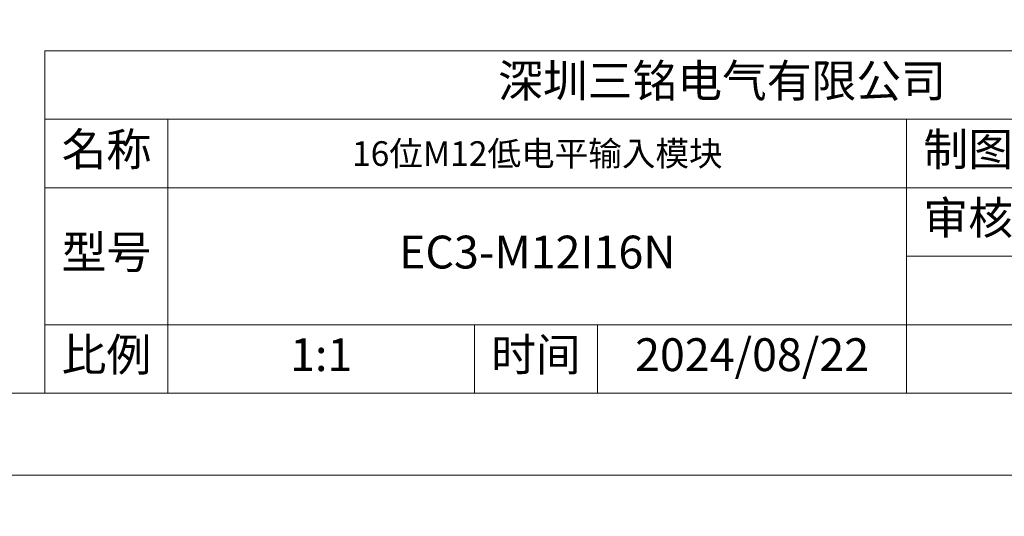
# Model space of a CAD drawing. Units: millimetres. Extents: x -263 to 1223, y 3353 to 4527.
# Drawn here: x 153 to 272, y 3768 to 3828 of the extents above; entities that cross this region are included whole.
import ezdxf

# ---------------------------------------------------------------- set-up
doc = ezdxf.new("R2010")
doc.units = ezdxf.units.MM
doc.layers.get('0').update_dxf_attribs({"lineweight": 18})
doc.layers.add('DIM', color=3, linetype='Continuous', lineweight=13)
doc.styles.get("Standard").update_dxf_attribs({"font": 'arial.ttf'})

# ---------------------------------------------------------------- blocks, each defined once
blk = doc.blocks.new('*T156')
at = {"layer": 'DIM', "color": 0, "linetype": 'ByBlock', "lineweight": -2, "transparency": 16777216}
for p, q in [((0, 0), (165, 0)), ((0, 0), (0, -41.71)), ((165, 0), (165, -41.71)), ((0, -8.35), (165, -8.35)), ((15, -8.35), (15, -41.71)), ((105, -8.35), (105, -41.71)), ((120, -8.35), (120, -33.38)), ((0, -16.7), (165, -16.7)), ((105, -25.04), (165, -25.04)), ((0, -33.38), (165, -33.38)), ((52.33, -33.38), (52.33, -41.71)), ((67.33, -33.38), (67.33, -41.71)), ((0, -41.71), (165, -41.71))]:
    blk.add_line(p, q, dxfattribs=at)
at = {"layer": 'DIM', "color": 0, "transparency": 16777216, "attachment_point": 5}
for s, insert, char_height, width in [('深圳三铭电气有限公司', (82.5, -4.17), 4, 162), ('名称', (7.5, -12.52), 4, 12), ('制图', (112.5, -12.52), 4, 12), ('{\\fSimSun|b0|i0|c134|p2;16位M12低电平输入模块}', (60, -12.52), 3, 87), ('审核', (112.5, -20.87), 4, 12), ('型号', (7.5, -25.04), 4, 12), ('EC3-M12I16N', (60, -25.04), 4, 87), ('比例', (7.5, -37.54), 4, 12), ('时间', (59.83, -37.54), 4, 12), ('2024/08/22', (86.17, -37.54), 4, 34.6667), ('1:1', (33.67, -37.54), 4, 34.3333)]:
    blk.add_mtext(s, dxfattribs=dict(at, insert=insert, char_height=char_height, width=width))

msp = doc.modelspace()

# ---------------------------------------------------------------- linework, layer by layer
for points in [[(33.598, 3982.596), (330.598, 3982.596), (330.598, 3772.596), (33.598, 3772.596)], [(43.598, 3972.596), (320.598, 3972.596), (320.598, 3782.596), (43.598, 3782.596)], [(33.598, 3772.596), (330.598, 3772.596), (330.598, 3562.596), (33.598, 3562.596)]]:
    msp.add_lwpolyline(points, close=True)

# ---------------------------------------------------------------- block references
msp.add_blockref('*T156', (155.598, 3824.308))

doc.saveas('drawing.dxf')
